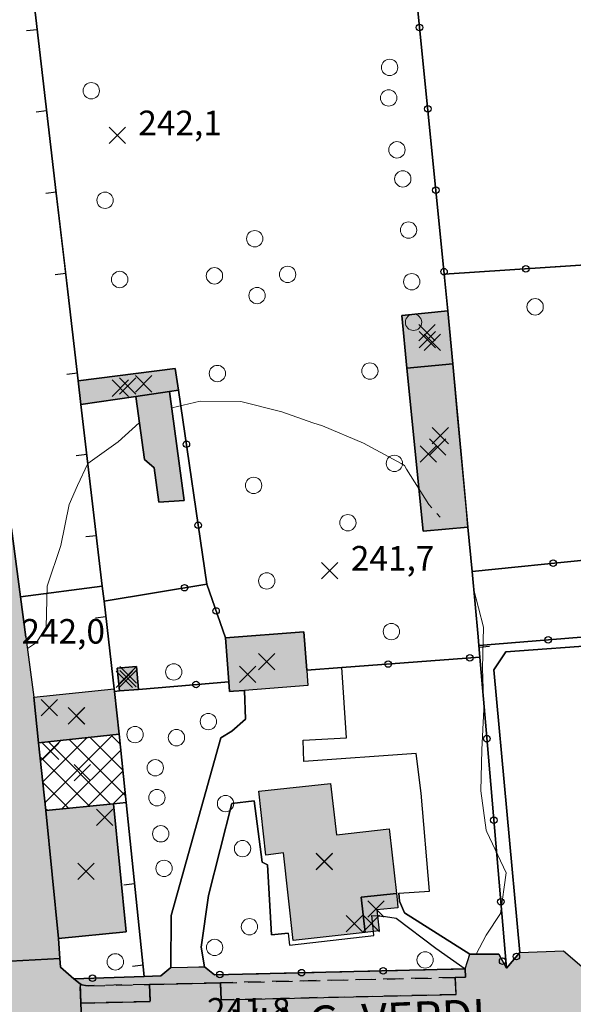
# Model space of a CAD drawing. Units: metres. Extents: x 514790 to 518610, y 5056590 to 5062810.
# Drawn here: x 515311 to 515379, y 5057639 to 5057759 of the extents above; entities that cross this region are included whole.
import ezdxf

# ---------------------------------------------------------------- set-up
doc = ezdxf.new("R2010")
doc.units = ezdxf.units.M
doc.header["$LTSCALE"] = 2
doc.header["$MEASUREMENT"] = 0
doc.header["$PDMODE"] = 3
doc.header["$PDSIZE"] = 1
for name, pattern in [('L04', [0]), ('L05', [0]), ('L10', [1.7, 1, -0.7])]:
    doc.linetypes.add(name, pattern=pattern)
for name, color, linetype in [('ALBERO ISOLATO', 3, 'Continuous'), ('ALTEZZA RELATIVA EDIFICIO', 7, 'Continuous'), ('BARACCA', 251, 'Continuous'), ('BORDO STRADA ASFALTATO', 2, 'Continuous'), ('BOX', 251, 'Continuous'), ('CAMP_EDIF_MIN', 39, 'Continuous'), ('CAMP_EDIF_PRODUTTIVO', 212, 'Continuous'), ('CAMP_EDIF_RES', 35, 'Continuous'), ('CAMP_SERRA', 85, 'Continuous'), ('CAMP_TETTOIA', 9, 'Continuous'), ('CAMP_VIAB', 8, 'Continuous'), ('CANCELLATA', 1, 'L04'), ('CURVE DI LIVELLO ORDINARIE', 53, 'Continuous'), ('EDIFICIO INDUSTRIALE', 212, 'Continuous'), ('EDIFICIO RESIDENZIALE', 35, 'Continuous'), ('ELEMENTO DI COPERTURA TETTOIA', 7, 'Continuous'), ('ELEMENTO DIVISORIO', 1, 'L05'), ('FASCIA DI SOSTA LATERALE', 2, 'L10'), ('INCROCIO PAVIMENTATO', 2, 'Continuous'), ('MARCIAPIEDE', 2, 'L10'), ('NON_IMPORTARE A060401', 7, 'Continuous'), ('ORTO', 3, 'Continuous'), ('PIANO QUOTATO', 7, 'Continuous'), ('PUNTO QUOTATO EDIFICIO GRONDA', 7, 'Continuous'), ('PUNTO QUOTATO EDIFICIO PIEDE', 7, 'Continuous'), ('PUNTO QUOTATO terreno', 7, 'Continuous'), ('RECINZIONE', 1, 'L04'), ('SERRA', 85, 'Continuous'), ("UNITA' VOLUMETRICA AL SUOLO", 253, 'Continuous'), ('VESTIZIONE ELEMENTO DIVISORIO', 1, 'Continuous'), ('VESTIZIONE RECINZIONI', 1, 'Continuous'), ('VESTIZIONE VIALETTI', 3, 'Continuous'), ("VIABILITA'_Toponomastica", 1, 'Continuous')]:
    doc.layers.add(name, color=color, linetype=linetype)
doc.styles.get("Standard").update_dxf_attribs({"font": 'ARIAL.TTF'})

# ---------------------------------------------------------------- blocks, each defined once
blk = doc.blocks.new('RECI2')
at = {"layer": 'VESTIZIONE RECINZIONI'}
blk.add_circle((0, 0), 0.4, dxfattribs=at)
blk = doc.blocks.new('MURO2')
at = {"layer": 'VESTIZIONE ELEMENTO DIVISORIO'}
blk.add_line((0, 0), (0, -1.3), dxfattribs=at)

msp = doc.modelspace()

# ---------------------------------------------------------------- hatches: boundary and pattern name
at = {"layer": 'CAMP_EDIF_MIN', "linetype": 'Continuous'}
for points in [[(515358.54, 5057716.72), (515357.92, 5057723.15), (515363.57, 5057723.7), (515364.19, 5057717.24)], [(515364.19, 5057717.24), (515366.03, 5057697.28), (515360.56, 5057696.77), (515358.54, 5057716.72)], [(515325.4, 5057713.25), (515318.69, 5057712.27), (515318.35, 5057715.16), (515330.23, 5057716.67), (515330.62, 5057714.02), (515329.52, 5057713.86)], [(515337.35, 5057677.21), (515336.86, 5057677.17), (515336.77, 5057678.36), (515336.36, 5057683.74), (515345.95, 5057684.48), (515346.31, 5057679.8), (515346.36, 5057679.08), (515346.45, 5057677.91), (515338.69, 5057677.31)], [(515325.73, 5057677.44), (515323.4, 5057677.25), (515323.13, 5057680.03), (515325.5, 5057680.23)], [(515323.35, 5057671.95), (515313.51, 5057670.91), (515312.92, 5057676.48), (515322.76, 5057677.51), (515322.8, 5057677.2)]]:
    msp.add_hatch(color=256, dxfattribs=at).paths.add_polyline_path(points)
at = {"layer": 'CAMP_EDIF_PRODUTTIVO', "linetype": 'Continuous'}
h = msp.add_hatch(dxfattribs=at)
h.set_pattern_fill('ANSI37', color=256, scale=16, style=0)
h.set_pattern_definition([(45, (0, 0), (-1.4142135624, 1.4142135624), []), (135, (0, 0), (-1.4142135624, -1.4142135624), [])])
h.paths.add_polyline_path([(515322.68, 5057663.46), (515314.38, 5057662.64), (515313.51, 5057670.91), (515323.35, 5057671.95), (515324.21, 5057663.61)])
at = {"layer": 'CAMP_EDIF_RES', "linetype": 'Continuous'}
for points in [[(515349.23, 5057665.96), (515349.93, 5057659.66), (515356.41, 5057660.38), (515356.45, 5057660.07), (515357.27, 5057652.51), (515352.96, 5057652.05), (515353.46, 5057647.74), (515344.66, 5057646.77), (515343.47, 5057657.45), (515341.3, 5057657.2), (515340.43, 5057664.99)], [(515314.38, 5057662.64), (515322.68, 5057663.46), (515324.23, 5057647.8), (515315.94, 5057646.99)]]:
    msp.add_hatch(color=256, dxfattribs=at).paths.add_polyline_path(points)
at = {"layer": 'CAMP_SERRA', "linetype": 'Continuous', "lineweight": 0}
msp.add_hatch(color=256, dxfattribs=at).paths.add_polyline_path([(515331.32, 5057700.54), (515328.2, 5057700.31), (515327.65, 5057704.54), (515326.44, 5057705.54), (515325.4, 5057713.25), (515329.52, 5057713.86)])
at = {"layer": 'CAMP_TETTOIA', "linetype": 'Continuous'}
msp.add_hatch(color=256, dxfattribs=at).paths.add_polyline_path([(515357.46, 5057650.76), (515354.88, 5057650.49), (515354.96, 5057649.76), (515355.15, 5057647.93), (515354.47, 5057647.85), (515353.46, 5057647.74), (515352.96, 5057652.05), (515357.27, 5057652.51), (515357.39, 5057651.36)])
at = {"layer": 'CAMP_VIAB'}
for points in [[(515316.11, 5057644.55), (515313.07, 5057644.38), (515310.05, 5057644.22), (515307.51, 5057668.38), (515307.3, 5057670.21), (515306.69, 5057675.47), (515306.04, 5057681.09), (515305.09, 5057681.37), (515304.95, 5057682.65), (515305.46, 5057683.24), (515304.02, 5057696.46), (515305.69, 5057696.64), (515307.09, 5057696.78), (515308.8, 5057696.96), (515310.18, 5057697.11), (515311.29, 5057688.74), (515311.95, 5057683.81), (515312.92, 5057676.48), (515313.51, 5057670.91), (515314.38, 5057662.64), (515315.94, 5057646.99)], [(515395.53, 5057641.85), (515395.53, 5057640.04), (515405.38, 5057639.41), (515405.38, 5057641.32), (515415.98, 5057640.36), (515415.88, 5057638.45), (515426.13, 5057637.07), (515425.73, 5057634.18), (515425.18, 5057630.11), (515393.79, 5057633.92), (515380.59, 5057634.65), (515362.99, 5057634.07), (515347.11, 5057633.4), (515331.74, 5057632.75), (515318.98, 5057632.18), (515318.8, 5057636.21), (515318.67, 5057639.1), (515327.15, 5057639.29), (515327.08, 5057641.39), (515335.76, 5057641.58), (515335.84, 5057639.49), (515364.57, 5057640.16), (515364.46, 5057642.23), (515365.74, 5057642.26), (515365.67, 5057643.27), (515366.26, 5057645.08), (515369.81, 5057645.06), (515370.73, 5057643.38), (515372.39, 5057645.3), (515377.73, 5057645.48), (515379.96, 5057643.59), (515380.26, 5057642.37)], [(515318.59, 5057641.47), (515318.67, 5057639.1), (515318.8, 5057636.21), (515318.98, 5057632.18), (515315.31, 5057632.01), (515315.31, 5057630.65), (515308.26, 5057630.41), (515308.07, 5057635.99), (515307.97, 5057638.8), (515308.07, 5057641.01), (515308.75, 5057641.02), (515309.26, 5057641.09), (515309.7, 5057641.3), (515309.99, 5057641.69), (515310.12, 5057642.23), (515310.14, 5057642.95), (515310.05, 5057644.22), (515313.07, 5057644.38), (515316.11, 5057644.55), (515316.18, 5057643.5), (515317.8, 5057642.07)], [(515333.79, 5057643.54), (515335.01, 5057642.57), (515365.67, 5057643.27), (515365.74, 5057642.26), (515364.46, 5057642.23), (515335.76, 5057641.58), (515327.08, 5057641.39), (515319.6, 5057641.22), (515319.24, 5057641.23), (515318.81, 5057641.33), (515318.59, 5057641.47), (515317.8, 5057642.07), (515326.42, 5057642.36), (515328.45, 5057642.42), (515329.7, 5057643.45)], [(515327.08, 5057641.39), (515327.15, 5057639.29), (515318.67, 5057639.1), (515318.59, 5057641.47), (515318.81, 5057641.33), (515319.24, 5057641.23), (515319.6, 5057641.22)]]:
    msp.add_hatch(color=256, dxfattribs=at).paths.add_polyline_path(points)
msp.add_hatch(color=256, dxfattribs=at).paths.add_polyline_path([(515335.76, 5057641.58), (515364.46, 5057642.23), (515364.57, 5057640.16), (515335.84, 5057639.49)], flags=17)

# ---------------------------------------------------------------- linework, layer by layer
for points in [[(515316.11, 5057644.55, 242.27), (515313.07, 5057644.38, 242.04), (515310.05, 5057644.22, 241.82), (515307.51, 5057668.38, 242.13), (515307.3, 5057670.21, 242.15), (515306.69, 5057675.47, 242.17), (515306.04, 5057681.09, 242.29), (515305.09, 5057681.37, 242.04), (515304.95, 5057682.65, 241.93), (515305.46, 5057683.24, 242.11), (515304.02, 5057696.46, 242.08), (515305.69, 5057696.64, 242.2), (515307.09, 5057696.78, 242.12), (515308.8, 5057696.96, 242.02), (515310.18, 5057697.11, 242.07), (515311.29, 5057688.74, 242), (515311.95, 5057683.81, 241.99), (515312.92, 5057676.48, 241.84), (515313.51, 5057670.91, 241.82), (515314.38, 5057662.64, 241.73), (515315.94, 5057646.99, 241.63), (515316.11, 5057644.55, 242.27)], [(515380.59, 5057634.65, 242), (515362.99, 5057634.07, 242), (515347.11, 5057633.4, 242), (515331.74, 5057632.75, 242), (515318.98, 5057632.18, 242), (515318.8, 5057636.21, 241.7), (515318.67, 5057639.1, 241.49), (515327.15, 5057639.29, 241.59), (515327.08, 5057641.39, 241.86), (515335.76, 5057641.58, 241.91), (515335.84, 5057639.49, 241.59), (515364.57, 5057640.16, 241.8), (515364.46, 5057642.23, 242.1), (515365.74, 5057642.26, 242.11), (515365.67, 5057643.27, 241.85), (515366.26, 5057645.08, 241.85), (515369.81, 5057645.06, 242.1), (515370.73, 5057643.38, 242.13), (515372.39, 5057645.3, 242.29), (515377.73, 5057645.48, 242.57), (515379.96, 5057643.59, 242.27)]]:
    msp.add_polyline3d(points)
at = {"layer": 'ALBERO ISOLATO', "lineweight": 0}
for centre in [(515356.44, 5057753.46, 242.44), (515319.95, 5057750.61, 241.62), (515356.33, 5057749.73, 242.27), (515357.34, 5057743.39, 242.22), (515358.06, 5057739.84, 242.26), (515321.63, 5057737.22, 242.12), (515358.76, 5057733.58, 242.22), (515339.94, 5057732.53, 242.36), (515323.42, 5057727.54, 242.04), (515335.02, 5057727.99, 242.12), (515343.97, 5057728.16, 242.42), (515359.15, 5057727.27, 242.18), (515340.23, 5057725.58, 242.15), (515374.25, 5057724.2, 242.36), (515359.37, 5057722.31, 242.35), (515354.03, 5057716.35, 241.62), (515335.37, 5057716.05, 241.62), (515357.03, 5057705.07, 241.42), (515339.81, 5057702.37, 241.62), (515351.34, 5057697.81, 241.16), (515341.41, 5057690.7, 241.38), (515356.66, 5057684.51, 241.83), (515330.03, 5057679.57, 241.42), (515334.27, 5057673.51, 241.76), (515325.3, 5057671.92, 242.27), (515330.37, 5057671.54, 241.69), (515327.78, 5057667.86, 242.37), (515327.98, 5057664.21, 242.03), (515336.37, 5057663.49, 242.02), (515328.45, 5057659.79, 242.23), (515338.45, 5057657.98, 242.19), (515328.85, 5057655.56, 242.19), (515339.3, 5057648.43, 241.83), (515335.04, 5057645.9, 241.85), (515322.89, 5057644.14, 242.21), (515360.79, 5057644.38, 241.93)]:
    msp.add_circle(centre, 1, dxfattribs=at)
at = {"layer": 'ALTEZZA RELATIVA EDIFICIO'}
for p in [(515361.06, 5057720.2), (515324.39, 5057714.52), (515362.32, 5057707.06), (515341.4, 5057680.83), (515324.44, 5057678.74), (515318.13, 5057674.21), (515318.87, 5057667.28), (515348.46, 5057656.4), (515319.31, 5057655.22)]:
    msp.add_point(p, dxfattribs=at)
at = {"layer": 'BARACCA', "elevation": 244.22}
msp.add_lwpolyline([(515364.19, 5057717.24), (515366.03, 5057697.28), (515360.56, 5057696.77), (515358.54, 5057716.72), (515364.19, 5057717.24)], close=True, dxfattribs=at)
at = {"layer": 'BARACCA'}
for points in [[(515358.54, 5057716.72, 241.6), (515357.92, 5057723.15, 241.6), (515363.57, 5057723.7, 241.64), (515364.19, 5057717.24, 241.65), (515358.54, 5057716.72, 241.6)], [(515325.4, 5057713.25, 241.49), (515318.69, 5057712.27, 242.26), (515318.35, 5057715.16, 242.29), (515330.23, 5057716.67, 241.42), (515330.62, 5057714.02, 241.54), (515329.52, 5057713.86, 241.53), (515325.4, 5057713.25, 241.49)], [(515325.73, 5057677.44, 241.57), (515323.4, 5057677.25, 241.54), (515323.13, 5057680.03, 241.69), (515325.5, 5057680.23, 241.69), (515325.73, 5057677.44, 241.57)]]:
    msp.add_polyline3d(points, dxfattribs=at)
at = {"layer": 'BORDO STRADA ASFALTATO'}
msp.add_polyline3d([(515310.18, 5057697.11, 242.07), (515311.29, 5057688.74, 242), (515311.95, 5057683.81, 241.99), (515312.92, 5057676.48, 241.84), (515313.51, 5057670.91, 241.82), (515314.38, 5057662.64, 241.73), (515315.94, 5057646.99, 241.63), (515316.11, 5057644.55, 242.27), (515316.18, 5057643.5, 242.29), (515317.8, 5057642.07, 241.96), (515326.42, 5057642.36, 242.07), (515328.45, 5057642.42, 242.1), (515329.7, 5057643.45, 241.78), (515333.79, 5057643.54, 242.02), (515335.01, 5057642.57, 242.02), (515365.67, 5057643.27, 241.85), (515366.26, 5057645.08, 241.85), (515369.81, 5057645.06, 242.1), (515370.73, 5057643.38, 242.13), (515372.39, 5057645.3, 242.29), (515377.73, 5057645.48, 242.57), (515379.96, 5057643.59, 242.27)], dxfattribs=at)
at = {"layer": 'BOX'}
for points in [[(515337.35, 5057677.21, 241.49), (515336.86, 5057677.17, 241.49), (515336.77, 5057678.36, 241.73), (515336.36, 5057683.74, 241.73), (515345.95, 5057684.48, 241.49), (515346.31, 5057679.8, 241.49), (515346.36, 5057679.08, 241.49), (515346.45, 5057677.91, 241.49), (515338.69, 5057677.31, 241.49), (515337.35, 5057677.21, 241.49)], [(515323.35, 5057671.95, 241.82), (515313.51, 5057670.91, 241.82), (515312.92, 5057676.48, 241.84), (515322.76, 5057677.51, 241.87), (515322.8, 5057677.2, 241.53), (515323.35, 5057671.95, 241.82)]]:
    msp.add_polyline3d(points, dxfattribs=at)
at = {"layer": 'CANCELLATA'}
for p, q in [((515363.13, 5057728.2, 241.9), (515383.52, 5057729.53, 242.29)), ((515334.07, 5057690.31, 241.9), (515336.36, 5057683.74, 241.73))]:
    msp.add_line(p, q, dxfattribs=at)
for points in [[(515253.99, 5057677.23, 241.63), (515252.48, 5057677.1, 241.23), (515249.7, 5057698.69, 241.61), (515242.1, 5057757.68, 242.65), (515242.48, 5057758.39, 242.66), (515243.05, 5057758.46, 242.66), (515271.59, 5057762.26, 242.68), (515287.85, 5057764.78, 242.95), (515302.05, 5057766.66, 242.39), (515312.17, 5057768, 242.85), (515320.44, 5057768.74, 243.19), (515333.56, 5057769.71, 243.11), (515349.89, 5057768, 243.1), (515359.24, 5057766.99, 243.16), (515363.13, 5057728.2, 241.9), (515363.57, 5057723.7, 241.64)], [(515321.51, 5057688.24, 241.83), (515334.07, 5057690.31, 241.9), (515330.62, 5057714.02, 241.54)], [(515311.95, 5057683.81, 241.99), (515311.29, 5057688.74, 242), (515310.18, 5057697.11, 242.07), (515308.8, 5057696.96, 242.02)], [(515366.53, 5057691.86, 241.7), (515381.04, 5057693.32, 242.1), (515381.86, 5057683.99, 242.24), (515367.36, 5057682.79, 241.81)], [(515346.31, 5057679.8, 241.49), (515350.58, 5057680.11, 241.53), (515367.49, 5057681.38, 241.71)], [(515367.49, 5057681.38, 241.71), (515368.25, 5057672.48, 241.81), (515370.73, 5057643.38, 242.13), (515372.39, 5057645.3, 242.29)], [(515322.8, 5057677.2, 241.53), (515323.4, 5057677.25, 241.54), (515325.73, 5057677.44, 241.57), (515336.77, 5057678.36, 241.73)], [(515329.7, 5057643.45, 241.78), (515328.45, 5057642.42, 242.1), (515326.42, 5057642.36, 242.07), (515317.8, 5057642.07, 241.96), (515316.18, 5057643.5, 242.29), (515316.11, 5057644.55, 242.27), (515315.94, 5057646.99, 241.63)], [(515377.73, 5057645.48, 242.57), (515379.96, 5057643.59, 242.27), (515392.92, 5057643.42, 242.27), (515398.04, 5057643.35, 242.27)], [(515365.67, 5057643.27, 241.85), (515335.01, 5057642.57, 242.02), (515333.79, 5057643.54, 242.02)]]:
    msp.add_polyline3d(points, dxfattribs=at)
at = {"layer": 'CURVE DI LIVELLO ORDINARIE', "linetype": 'Continuous', "lineweight": 0}
for points in [[(515361.6, 5057699.65, 242), (515361.25, 5057700.04, 242), (515358.52, 5057704.36, 242), (515358.25, 5057704.79, 242), (515357.86, 5057705.04, 242), (515353.25, 5057707.53, 242), (515348.25, 5057709.66, 242), (515347.07, 5057710.04, 242), (515343.25, 5057711.35, 242), (515338.25, 5057712.63, 242), (515333.25, 5057712.66, 242), (515329.79, 5057711.87, 242)], [(515325.83, 5057710.05, 242), (515325.8, 5057710.04, 242), (515323.25, 5057707.72, 242), (515319.51, 5057705.04, 242), (515318.25, 5057702.37, 242), (515317.26, 5057700.04, 242), (515316.21, 5057695.04, 242), (515314.55, 5057690.04, 242), (515314.42, 5057685.04, 242), (515313.25, 5057683.17, 242), (515312.13, 5057682.45, 242)], [(515362.64, 5057698.48, 242), (515362.21, 5057698.96, 242)], [(515367.03, 5057645.07, 242), (515368.25, 5057647.39, 242), (515369.99, 5057650.04, 242), (515370.72, 5057655.04, 242), (515368.32, 5057660.04, 242), (515368.25, 5057660.23, 242), (515367.59, 5057665.04, 242), (515367.73, 5057670.04, 242), (515367.99, 5057675.04, 242), (515367.82, 5057680.04, 242), (515367.95, 5057685.04, 242), (515366.72, 5057689.79, 242)]]:
    msp.add_polyline3d(points, dxfattribs=at)
at = {"layer": 'EDIFICIO INDUSTRIALE'}
msp.add_polyline3d([(515322.68, 5057663.46, 241.73), (515314.38, 5057662.64, 241.73), (515313.51, 5057670.91, 241.82), (515323.35, 5057671.95, 241.82), (515324.21, 5057663.61, 241.82), (515322.68, 5057663.46, 241.73)], dxfattribs=at)
at = {"layer": 'EDIFICIO RESIDENZIALE'}
for points in [[(515349.23, 5057665.96, 241.56), (515349.93, 5057659.66, 240.26), (515356.41, 5057660.38, 240.43), (515356.45, 5057660.07, 240.34), (515357.27, 5057652.51, 241.56), (515352.96, 5057652.05, 241.56), (515353.46, 5057647.74, 241.56), (515344.66, 5057646.77, 241.56), (515343.47, 5057657.45, 241.56), (515341.3, 5057657.2, 241.56), (515340.43, 5057664.99, 241.56), (515349.23, 5057665.96, 241.56)], [(515314.38, 5057662.64, 241.73), (515322.68, 5057663.46, 241.73), (515324.23, 5057647.8, 241.63), (515315.94, 5057646.99, 241.63), (515314.38, 5057662.64, 241.73)]]:
    msp.add_polyline3d(points, dxfattribs=at)
at = {"layer": 'ELEMENTO DI COPERTURA TETTOIA', "elevation": 249.7}
msp.add_lwpolyline([(515357.46, 5057650.76), (515354.88, 5057650.49), (515354.96, 5057649.76), (515355.15, 5057647.93), (515354.47, 5057647.85), (515353.46, 5057647.74), (515352.96, 5057652.05), (515357.27, 5057652.51), (515357.39, 5057651.36), (515357.46, 5057650.76)], dxfattribs=at)
at = {"layer": 'ELEMENTO DIVISORIO'}
msp.add_line((515324.21, 5057663.61, 241.82), (515326.42, 5057642.36, 242.07), dxfattribs=at)
for points in [[(515312.17, 5057768, 242.85), (515315.67, 5057738.1, 242.41), (515317.08, 5057726.02, 242.4)], [(515317.08, 5057726.02, 242.4), (515318.35, 5057715.16, 242.29), (515318.69, 5057712.27, 242.26), (515321.3, 5057690.04, 242.02), (515321.51, 5057688.24, 241.83), (515322.76, 5057677.51, 241.87)], [(515367.49, 5057681.38, 241.71), (515367.36, 5057682.79, 241.81), (515367.26, 5057683.86, 241.73)]]:
    msp.add_polyline3d(points, dxfattribs=at)
at = {"layer": 'FASCIA DI SOSTA LATERALE'}
for points in [[(515327.08, 5057641.39, 241.86), (515327.15, 5057639.29, 241.59), (515318.67, 5057639.1, 241.49), (515318.59, 5057641.47, 241.83), (515318.81, 5057641.33, 241.82), (515319.24, 5057641.23, 241.82), (515319.6, 5057641.22, 241.81), (515327.08, 5057641.39, 241.86)], [(515335.76, 5057641.58, 241.91), (515364.46, 5057642.23, 242.1), (515364.57, 5057640.16, 241.8), (515335.84, 5057639.49, 241.59), (515335.76, 5057641.58, 241.91)]]:
    msp.add_polyline3d(points, dxfattribs=at)
at = {"layer": 'INCROCIO PAVIMENTATO'}
msp.add_polyline3d([(515318.59, 5057641.47, 241.83), (515318.67, 5057639.1, 241.49), (515318.8, 5057636.21, 241.7), (515318.98, 5057632.18, 242), (515315.31, 5057632.01, 242), (515315.31, 5057630.65, 241.78), (515308.26, 5057630.41, 241.65), (515308.07, 5057635.99, 241.59), (515307.97, 5057638.8, 241.56), (515308.07, 5057641.01, 241.7), (515308.75, 5057641.02, 241.7), (515309.26, 5057641.09, 241.71), (515309.7, 5057641.3, 241.73), (515309.99, 5057641.69, 241.74), (515310.12, 5057642.23, 241.75), (515310.14, 5057642.95, 241.77), (515310.05, 5057644.22, 241.82), (515313.07, 5057644.38, 242.04), (515316.11, 5057644.55, 242.27), (515316.18, 5057643.5, 242.29), (515317.8, 5057642.07, 241.96), (515318.59, 5057641.47, 241.83)], dxfattribs=at)
at = {"layer": 'MARCIAPIEDE'}
msp.add_polyline3d([(515333.79, 5057643.54, 242.02), (515335.01, 5057642.57, 242.02), (515365.67, 5057643.27, 241.85), (515365.74, 5057642.26, 242.11), (515364.46, 5057642.23, 242.1), (515335.76, 5057641.58, 241.91), (515327.08, 5057641.39, 241.86), (515319.6, 5057641.22, 241.81), (515319.24, 5057641.23, 241.82), (515318.81, 5057641.33, 241.82), (515318.59, 5057641.47, 241.83), (515317.8, 5057642.07, 241.96), (515326.42, 5057642.36, 242.07), (515328.45, 5057642.42, 242.1), (515329.7, 5057643.45, 241.78), (515333.79, 5057643.54, 242.02)], dxfattribs=at)
at = {"layer": 'NON_IMPORTARE A060401'}
for points in [[(515315.67, 5057738.1, 242.4), (515317.08, 5057726.02, 242.4), (515318.35, 5057715.16, 242.29), (515318.69, 5057712.27, 242.26), (515321.3, 5057690.04, 242.02), (515311.29, 5057688.74, 242), (515310.18, 5057697.11, 242.07), (515309.07, 5057706.61, 242.13), (515308.71, 5057709.71, 242.13), (515306.85, 5057725.64, 242.13), (515306.08, 5057732.26, 242.13), (515302.05, 5057766.66, 242.39), (515312.17, 5057768, 242.85), (515315.67, 5057738.1, 242.4)], [(515358.54, 5057716.69, 241.6), (515360.56, 5057696.77, 244.22), (515366.03, 5057697.28, 241.68), (515366.53, 5057691.86, 241.69), (515367.26, 5057683.86, 241.73), (515367.36, 5057682.79, 241.81), (515367.49, 5057681.38, 241.71), (515350.58, 5057680.11, 241.53), (515346.31, 5057679.8, 241.49), (515345.95, 5057684.48, 241.49), (515336.36, 5057683.74, 241.73), (515334.07, 5057690.31, 241.9), (515330.62, 5057714.02, 241.54), (515330.23, 5057716.67, 241.42), (515318.35, 5057715.16, 242.29), (515317.08, 5057726.02, 242.4), (515316.7, 5057729.25, 242.4), (515315.67, 5057738.1, 242.4), (515312.17, 5057768, 242.85)], [(515359.24, 5057766.99, 243.16), (515363.13, 5057728.2, 241.9), (515363.57, 5057723.7, 241.64), (515357.92, 5057723.15, 241.6), (515358.54, 5057716.69, 241.6)], [(515407.03, 5057762.14, 242.37), (515408.99, 5057731.19, 242.56), (515387.49, 5057729.78, 242.21), (515383.52, 5057729.53, 242.29), (515363.13, 5057728.2, 241.9), (515359.24, 5057766.99, 243.16), (515382, 5057764.68, 242.89), (515387.47, 5057764.12, 242.94), (515407.03, 5057762.14, 242.37)], [(515381.04, 5057693.32, 242.1), (515366.53, 5057691.86, 241.7), (515366.03, 5057697.28, 241.68), (515365.84, 5057699.3, 241.68), (515364.81, 5057710.46, 241.66), (515364.19, 5057717.24, 241.65), (515363.57, 5057723.7, 241.64), (515363.13, 5057728.2, 241.9), (515383.52, 5057729.53, 242.29)], [(515336.36, 5057683.74, 241.73), (515336.77, 5057678.36, 241.73), (515325.73, 5057677.44, 241.57), (515325.5, 5057680.23, 241.69), (515323.13, 5057680.03, 241.69), (515323.4, 5057677.25, 241.54), (515322.8, 5057677.2, 241.53), (515322.76, 5057677.51, 241.87), (515321.51, 5057688.24, 241.83), (515334.07, 5057690.31, 241.9), (515336.36, 5057683.74, 241.73)], [(515382.95, 5057682.94, 242.04), (515370.66, 5057682.03, 241.94), (515369.21, 5057679.83, 241.89), (515372.39, 5057645.3, 242.29), (515370.73, 5057643.38, 242.13), (515368.25, 5057672.48, 241.81), (515367.49, 5057681.38, 241.71), (515367.36, 5057682.79, 241.81), (515381.86, 5057683.99, 242.24)], [(515370.73, 5057643.38, 242.13), (515369.81, 5057645.06, 242.1), (515366.26, 5057645.08, 241.85), (515358.27, 5057650.12, 241.76), (515357.66, 5057651.57, 241.64), (515357.56, 5057652.53, 241.6), (515361.31, 5057652.76, 242.16), (515360.31, 5057664.76, 242.46), (515359.68, 5057669.59, 241.81), (515345.97, 5057668.64, 241.76), (515345.86, 5057671.23, 241.76), (515351.17, 5057671.52, 241.81), (515350.58, 5057680.11, 241.53), (515367.49, 5057681.38, 241.71), (515368.25, 5057672.48, 241.81), (515370.73, 5057643.38, 242.13)], [(515326.42, 5057642.36, 242.07), (515324.21, 5057663.61, 241.82), (515323.35, 5057671.95, 241.82), (515322.8, 5057677.2, 241.53), (515323.4, 5057677.25, 241.54), (515325.73, 5057677.44, 241.57), (515336.77, 5057678.36, 241.73), (515336.86, 5057677.17, 241.49), (515337.35, 5057677.21, 241.49), (515338.69, 5057677.31, 241.49), (515338.81, 5057673.81, 241.78), (515337.15, 5057672.35, 241.78), (515335.8, 5057671.53, 241.78), (515329.71, 5057649.82, 241.78), (515329.7, 5057643.45, 241.78), (515328.45, 5057642.42, 242.1), (515326.42, 5057642.36, 242.07)], [(515326.42, 5057642.36, 242.07), (515317.8, 5057642.07, 241.96), (515316.18, 5057643.5, 242.29), (515316.11, 5057644.55, 242.27), (515315.94, 5057646.99, 241.63), (515324.23, 5057647.8, 241.63), (515322.68, 5057663.46, 241.73), (515324.21, 5057663.61, 241.82), (515326.42, 5057642.36, 242.07)], [(515341.52, 5057655.98, 242.01), (515341.98, 5057647.43, 241.66), (515344.03, 5057647.65, 241.56), (515344.19, 5057646.2, 241.56), (515354.51, 5057647.38, 241.56), (515354.47, 5057647.85, 241.56), (515354.26, 5057649.81, 241.56), (515354.96, 5057649.76, 241.79), (515355.94, 5057649.68, 242.12), (515357.23, 5057649.5, 242.29), (515362.08, 5057645.82, 242.19), (515365.67, 5057643.27, 241.85), (515335.01, 5057642.57, 242.02), (515333.79, 5057643.54, 242.02), (515333.39, 5057645.95, 241.76), (515334.29, 5057652.25, 241.66), (515337.15, 5057663.51, 241.56), (515339.86, 5057663.84, 241.56), (515340.84, 5057656.31, 241.56), (515341.52, 5057655.98, 242.01)]]:
    msp.add_polyline3d(points, dxfattribs=at)
at = {"layer": 'ORTO'}
for points in [[(515330.62, 5057714.02, 241.54), (515334.07, 5057690.31, 241.9), (515321.51, 5057688.24, 241.83), (515321.3, 5057690.04, 242.02), (515318.69, 5057712.27, 242.26), (515325.4, 5057713.25, 241.49), (515326.44, 5057705.54, 241.64), (515327.65, 5057704.54, 241.64), (515328.2, 5057700.31, 241.64), (515331.32, 5057700.54, 241.94), (515329.52, 5057713.86, 241.53), (515330.62, 5057714.02, 241.54)], [(515381.86, 5057683.99, 242.24), (515367.36, 5057682.79, 241.81), (515367.26, 5057683.86, 241.73), (515366.53, 5057691.86, 241.7), (515381.04, 5057693.32, 242.1), (515381.86, 5057683.99, 242.24)]]:
    msp.add_polyline3d(points, dxfattribs=at)
at = {"layer": 'PUNTO QUOTATO EDIFICIO GRONDA'}
for p in [(515361.01, 5057721.04, 244.19), (515323.52, 5057714.26, 243.79), (515361.18, 5057706.2, 244.17), (515324.46, 5057679.22, 243.14), (515339.07, 5057679.28, 243.76), (515314.8, 5057675.19, 245.35), (515314.97, 5057669.86, 247.11), (515321.57, 5057661.81, 250.55), (515352.12, 5057648.81, 251.31), (515354.22, 5057648.83, 249.7)]:
    msp.add_point(p, dxfattribs=at)
at = {"layer": 'PUNTO QUOTATO EDIFICIO PIEDE'}
for p in [(515361.67, 5057719.87, 241.6), (515326.37, 5057714.79, 241.42), (515362.65, 5057708.44, 241.57), (515341.4, 5057680.83, 241.49), (515323.98, 5057678.68, 241.69), (515318.14, 5057674.21, 241.84), (515318.86, 5057667.28, 241.82), (515348.45, 5057656.42, 241.56), (515319.31, 5057655.22, 241.63), (515354.78, 5057650.59, 242.06)]:
    msp.add_point(p, dxfattribs=at)
at = {"layer": 'PUNTO QUOTATO terreno'}
for p in [(515323.12, 5057745.18, 242.16), (515349.11, 5057691.97, 241.79)]:
    msp.add_point(p, dxfattribs=at)
at = {"layer": 'RECINZIONE'}
msp.add_line((515369.81, 5057645.06, 242.1), (515370.73, 5057643.38, 242.13), dxfattribs=at)
at = {"layer": 'SERRA'}
msp.add_polyline3d([(515331.32, 5057700.54, 241.94), (515328.2, 5057700.31, 241.64), (515327.65, 5057704.54, 241.64), (515326.44, 5057705.54, 241.64), (515325.4, 5057713.25, 241.49), (515329.52, 5057713.86, 241.53), (515331.32, 5057700.54, 241.94)], dxfattribs=at)
at = {"layer": "UNITA' VOLUMETRICA AL SUOLO"}
for points, elevation in [([(515364.19, 5057717.24), (515366.03, 5057697.28), (515360.56, 5057696.77), (515358.54, 5057716.72), (515364.19, 5057717.24)], 244.22), ([(515325.4, 5057713.25), (515318.69, 5057712.27), (515318.35, 5057715.16), (515330.23, 5057716.67), (515330.62, 5057714.02), (515329.52, 5057713.86), (515325.4, 5057713.25)], 241.42), ([(515337.35, 5057677.21), (515336.86, 5057677.17), (515336.77, 5057678.36), (515336.36, 5057683.74), (515345.95, 5057684.48), (515346.31, 5057679.8), (515346.36, 5057679.08), (515346.45, 5057677.91), (515338.69, 5057677.31), (515337.35, 5057677.21)], 241.49), ([(515325.73, 5057677.44), (515323.4, 5057677.25), (515323.13, 5057680.03), (515325.5, 5057680.23), (515325.73, 5057677.44)], 241.54), ([(515323.35, 5057671.95), (515313.51, 5057670.91), (515312.92, 5057676.48), (515322.76, 5057677.51), (515322.8, 5057677.2), (515323.35, 5057671.95)], 241.53), ([(515322.68, 5057663.46), (515314.38, 5057662.64), (515313.51, 5057670.91), (515323.35, 5057671.95), (515324.21, 5057663.61), (515322.68, 5057663.46)], 241.73), ([(515349.23, 5057665.96), (515349.93, 5057659.66), (515356.41, 5057660.38), (515356.45, 5057660.07), (515357.27, 5057652.51), (515352.96, 5057652.05), (515353.46, 5057647.74), (515344.66, 5057646.77), (515343.47, 5057657.45), (515341.3, 5057657.2), (515340.43, 5057664.99), (515349.23, 5057665.96)], 240.26), ([(515314.38, 5057662.64), (515322.68, 5057663.46), (515324.23, 5057647.8), (515315.94, 5057646.99), (515314.38, 5057662.64)], 241.63)]:
    msp.add_lwpolyline(points, close=True, dxfattribs=dict(at, elevation=elevation))
msp.add_polyline3d([(515358.54, 5057716.72, 241.6), (515357.92, 5057723.15, 241.6), (515363.57, 5057723.7, 241.6), (515364.19, 5057717.24, 241.65), (515358.54, 5057716.72, 241.6)], dxfattribs=at)
at = {"layer": 'VESTIZIONE VIALETTI'}
msp.add_line((515311.29, 5057688.74), (515321.3, 5057690.04), dxfattribs=at)
for points in [[(515372.39, 5057645.3), (515369.21, 5057679.83), (515370.66, 5057682.03), (515382.95, 5057682.94), (515386.31, 5057683.5)], [(515357.56, 5057652.53), (515361.31, 5057652.76), (515360.31, 5057664.75), (515359.68, 5057669.59), (515345.97, 5057668.64), (515345.86, 5057671.23), (515351.17, 5057671.52), (515350.58, 5057680.11)], [(515329.7, 5057643.45), (515329.71, 5057649.82), (515335.8, 5057671.53), (515337.15, 5057672.35), (515338.81, 5057673.81), (515338.69, 5057677.31)], [(515344.03, 5057647.65), (515341.98, 5057647.43), (515341.52, 5057655.98), (515340.84, 5057656.31), (515339.86, 5057663.84), (515337.15, 5057663.51), (515334.29, 5057652.25), (515333.39, 5057645.95), (515333.79, 5057643.54)], [(515357.56, 5057652.53), (515357.66, 5057651.57), (515358.27, 5057650.12), (515366.26, 5057645.08)], [(515344.03, 5057647.65), (515344.19, 5057646.2), (515354.51, 5057647.38), (515354.47, 5057647.86), (515354.26, 5057649.81), (515354.96, 5057649.76), (515355.94, 5057649.68), (515357.23, 5057649.5), (515362.08, 5057645.82), (515365.67, 5057643.27)]]:
    msp.add_lwpolyline(points, dxfattribs=at)

# ---------------------------------------------------------------- block references
at = {"layer": 'VESTIZIONE ELEMENTO DIVISORIO', "linetype": 'Continuous', "lineweight": 0}
for p, rotation in [((515313.33, 5057758.07, 242.7), 276.6800431489526), ((515314.49, 5057748.14, 242.56), 276.6800431489526), ((515315.66, 5057738.2, 242.41), 276.6800431489526), ((515316.82, 5057728.27, 242.41), 276.6798597795475), ((515318.25, 5057716.08, 242.3), 276.6800643361826), ((515319.41, 5057706.15, 242.19), 276.6797921506844), ((515320.57, 5057696.22, 242.09), 276.6797921506844), ((515321.74, 5057686.3, 241.84), 276.6796962832145), ((515367.37, 5057682.62, 241.8), 95.27781170895729), ((515325.24, 5057653.66, 241.94), 275.9298608630037), ((515326.28, 5057643.72, 242.06), 275.9298608630037)]:
    msp.add_blockref('MURO2', p, dxfattribs=dict(at, rotation=rotation))
at = {"layer": 'VESTIZIONE RECINZIONI', "linetype": 'Continuous', "lineweight": 0}
for p, rotation in [((515360.11, 5057758.34, 242.88), 275.7259318262775), ((515361.11, 5057748.39, 242.56), 275.7259318262775), ((515362.11, 5057738.45, 242.24), 275.7259318262775), ((515373.11, 5057728.85, 242.09), 3.733203493213751), ((515363.1, 5057728.5, 241.91), 275.7259318262775), ((515331.58, 5057707.4, 241.64), 98.28916772929983), ((515333.02, 5057697.5, 241.79), 98.28916772929983), ((515376.47, 5057692.86, 241.97), 5.744935039083104), ((515331.37, 5057689.87, 241.88), 9.374360098298006), ((515335.21, 5057687.03, 241.81), 289.1765050955435), ((515375.84, 5057683.49, 242.06), 184.7686126959905), ((515366.25, 5057681.29, 241.7), 4.276159083051604), ((515356.28, 5057680.54, 241.59), 4.276159083051604), ((515332.76, 5057678.03, 241.67), 4.762653823469488), ((515368.34, 5057671.42, 241.82), 274.8701082604442), ((515369.19, 5057661.45, 241.93), 274.8701082604442), ((515370.04, 5057651.49, 242.04), 274.8701082604442), ((515371.95, 5057644.79, 242.25), 49.02929575824968), ((515370.27, 5057644.22, 242.12), 298.7672363368235), ((515335.68, 5057642.59, 242.02), 181.3010104076257), ((515345.68, 5057642.82, 241.96), 181.3010104076257), ((515355.67, 5057643.04, 241.91), 181.3010104076257), ((515320.1, 5057642.15, 241.99), 181.8909980531732)]:
    msp.add_blockref('RECI2', p, dxfattribs=dict(at, rotation=rotation))

# ---------------------------------------------------------------- texts
at = {"layer": 'PIANO QUOTATO', "lineweight": 0}
for s, p in [('242,1', (515325.7, 5057745.18, 242.16)), ('241,7', (515351.7, 5057691.97, 241.79)), ('242,0', (515311.4, 5057683.04, 242.04)), ('241,8', (515334.1, 5057636.72, 241.85))]:
    msp.add_text(s, height=3, dxfattribs=at).set_placement(p)
at = {"layer": "VIABILITA'_Toponomastica", "color": 7, "linetype": 'Continuous', "lineweight": 0}
msp.add_text('VIA G. VERDI', height=4, rotation=2.4186, dxfattribs=at).set_placement((515337.34, 5057634.33))

doc.saveas('drawing.dxf')
